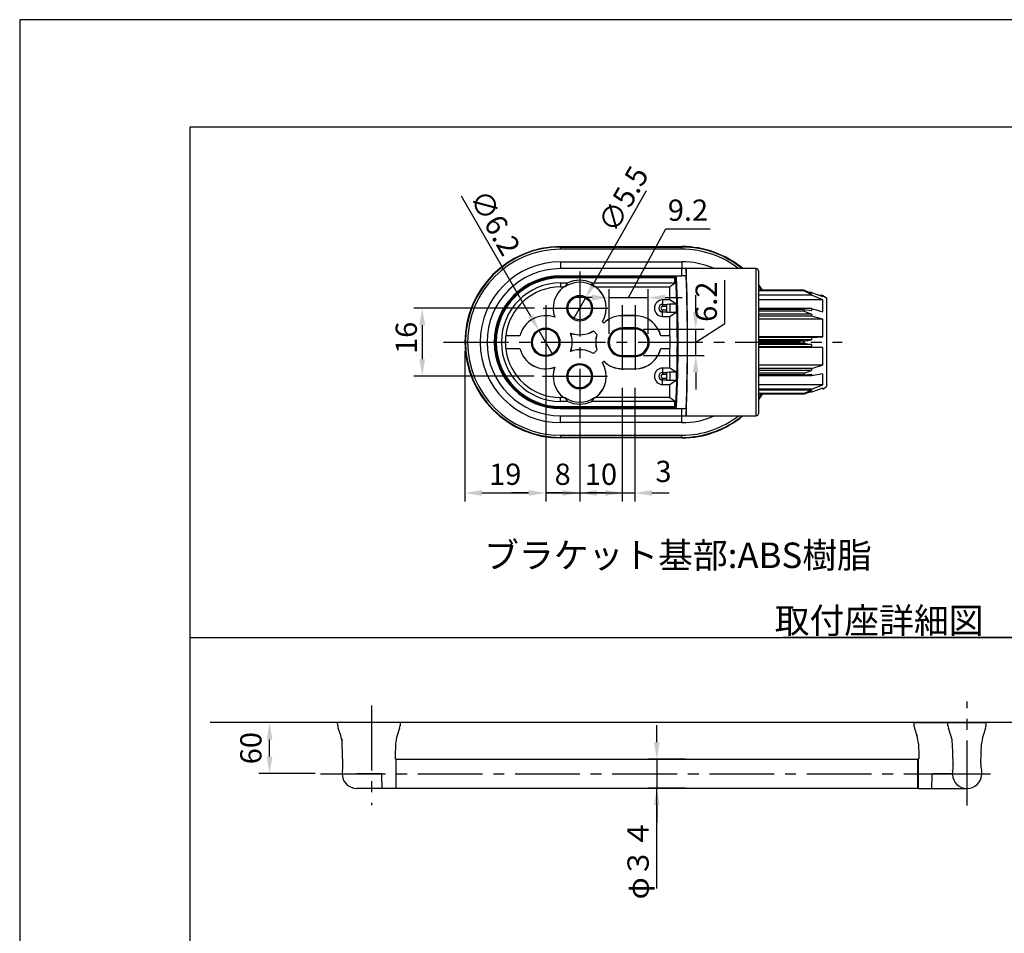
# Model space of a CAD drawing. Extents: x 0 to 2100, y 0 to 2970.
# Drawn here: x 0 to 1158, y 1896 to 2970 of the extents above; entities that cross this region are included whole.
import ezdxf
from ezdxf.enums import TextEntityAlignment as Align

# ---------------------------------------------------------------- set-up
doc = ezdxf.new("R2010")
doc.units = 0
doc.header["$LTSCALE"] = 0.4
doc.linetypes.add('CENTER2', pattern=[28.575, 19.05, -3.175, 3.175, -3.175])
doc.layers.get('DEFPOINTS').update_dxf_attribs({"linetype": 'CONTINUOUS'})
for name, color, linetype in [('CENTER', 6, 'CENTER2'), ('DIMS', 1, 'CONTINUOUS'), ('GENKYO', 3, 'CONTINUOUS'), ('MODEL', 7, 'CONTINUOUS'), ('TEXT', 7, 'CONTINUOUS'), ('TITLE', 7, 'CONTINUOUS')]:
    doc.layers.add(name, color=color, linetype=linetype)
doc.styles.add('DIMS', font='romans.shx', dxfattribs={"width": 0.75, "bigfont": 'bigfont.shx'})
doc.styles.get("Standard").update_dxf_attribs({"font": 'romans.shx', "bigfont": 'bigfont.shx'})
doc.dimstyles.new('DIMS', dxfattribs={"dimscale": 0, "dimtxt": 2.5, "dimasz": 2, "dimexe": 1.25, "dimexo": 0.625, "dimtad": 1, "dimtxsty": 'DIMS', "dimcen": 0, "dimclrt": 7, "dimazin": 3, "dimtfac": 1, "dimtmove": 0, "dimatfit": 3})
doc.dimstyles.new('DIMS10', dxfattribs={"dimscale": 10, "dimtxt": 2.5, "dimasz": 2, "dimexe": 1, "dimexo": 1, "dimtad": 1, "dimtxsty": 'DIMS', "dimcen": 0, "dimclrt": 7, "dimazin": 3, "dimtfac": 1, "dimtix": 1, "dimtmove": 0, "dimatfit": 3})

# ---------------------------------------------------------------- blocks, each defined once
blk = doc.blocks.new('*D33')
at = {"layer": 'DEFPOINTS', "color": 0, "ltscale": 10}
for p in [(293.8, 2143.8), (373.8, 2143.8), (353.8, 2083.8)]:
    blk.add_point(p, dxfattribs=at)
at = {"layer": 'DIMS', "color": 0, "ltscale": 10}
for p, q in [((367.5, 2143.8), (281.3, 2143.8)), ((293.8, 2103.8), (293.8, 2123.8)), ((347.5, 2083.8), (281.3, 2083.8))]:
    blk.add_line(p, q, dxfattribs=at)
for points in [[(290.5, 2123.8), (297.1, 2123.8), (293.8, 2143.8)], [(290.5, 2103.8), (297.1, 2103.8), (293.8, 2083.8)]]:
    blk.add_solid(points, dxfattribs=at)
at = {"layer": 'DIMS', "color": 7, "ltscale": 10, "insert": (275, 2113.8), "char_height": 25, "attachment_point": 5, "rotation": 90, "style": 'DIMS'}
blk.add_mtext('60', dxfattribs=at)
blk = doc.blocks.new('*D34')
at = {"layer": 'DEFPOINTS', "color": 0, "ltscale": 10}
for p in [(792.8, 2100.8), (749.1, 2066.8), (792.8, 2066.8)]:
    blk.add_point(p, dxfattribs=at)
at = {"layer": 'DIMS', "color": 0, "ltscale": 10}
for p, q in [((749.1, 2120.8), (749.1, 2140.8)), ((782.8, 2100.8), (739.1, 2100.8)), ((749.1, 2100.8), (749.1, 2066.8)), ((749.1, 2100.8), (749.1, 2066.8)), ((782.8, 2066.8), (739.1, 2066.8)), ((749.1, 1948.8), (749.1, 2066.8)), ((749.1, 2046.8), (749.1, 2026.8))]:
    blk.add_line(p, q, dxfattribs=at)
for points in [[(745.7, 2120.8), (752.4, 2120.8), (749.1, 2100.8)], [(745.7, 2046.8), (752.4, 2046.8), (749.1, 2066.8)]]:
    blk.add_solid(points, dxfattribs=at)
at = {"layer": 'DIMS', "color": 7, "ltscale": 10, "insert": (730.3, 1983.1), "char_height": 25, "attachment_point": 5, "rotation": 90, "style": 'DIMS'}
blk.add_mtext('φ３４', dxfattribs=at)
blk = doc.blocks.new('*D60')
at = {"layer": 'DEFPOINTS', "color": 0, "ltscale": 10}
for p in [(610.7, 2604.3), (626.2, 2577.5)]:
    blk.add_point(p, dxfattribs=at)
at = {"layer": 'DIMS', "color": 0, "ltscale": 10}
for p, q in [((519.2, 2762.8), (600.7, 2621.6)), ((626.2, 2577.5), (610.7, 2604.3))]:
    blk.add_line(p, q, dxfattribs=at)
blk.add_solid([(603.6, 2623.3), (597.8, 2620), (610.7, 2604.3)], dxfattribs=at)
at = {"layer": 'DIMS', "color": 7, "ltscale": 10, "insert": (549.4, 2773), "char_height": 25, "attachment_point": 1, "rotation": 300, "style": 'DIMS'}
blk.add_mtext('∅6.2', dxfattribs=at)
blk = doc.blocks.new('_NONE')
blk = doc.blocks.new('*D61')
at = {"layer": 'DEFPOINTS', "color": 0, "ltscale": 10}
for p in [(665.2, 2642.8), (651.6, 2618.9)]:
    blk.add_point(p, dxfattribs=at)
at = {"layer": 'DIMS', "color": 0, "ltscale": 10}
for p, q in [((736.7, 2768.8), (675.1, 2660.2)), ((651.6, 2618.9), (665.2, 2642.8))]:
    blk.add_line(p, q, dxfattribs=at)
blk.add_solid([(672.2, 2661.9), (678, 2658.6), (665.2, 2642.8)], dxfattribs=at)
at = {"layer": 'DIMS', "color": 7, "ltscale": 10, "insert": (678.7, 2729.9), "char_height": 25, "attachment_point": 1, "rotation": 60.4269, "style": 'DIMS'}
blk.add_mtext('∅5.5', dxfattribs=at)
blk = doc.blocks.new('*D59')
at = {"layer": 'DEFPOINTS', "color": 0, "ltscale": 10}
for p in [(615.4, 2630.9), (473.3, 2550.9), (614.7, 2550.9)]:
    blk.add_point(p, dxfattribs=at)
at = {"layer": 'DIMS', "color": 0, "ltscale": 10}
for p, q in [((605.4, 2630.9), (463.3, 2630.9)), ((473.3, 2610.9), (473.3, 2570.9)), ((604.7, 2550.9), (463.3, 2550.9))]:
    blk.add_line(p, q, dxfattribs=at)
for points in [[(469.9, 2610.9), (476.6, 2610.9), (473.3, 2630.9)], [(469.9, 2570.9), (476.6, 2570.9), (473.3, 2550.9)]]:
    blk.add_solid(points, dxfattribs=at)
at = {"layer": 'DIMS', "color": 7, "ltscale": 10, "insert": (442, 2577.1), "char_height": 25, "attachment_point": 1, "rotation": 90, "style": 'DIMS'}
blk.add_mtext('16', dxfattribs=at)
blk = doc.blocks.new('*D47')
at = {"layer": 'DEFPOINTS', "color": 0, "ltscale": 10}
for p in [(523.4, 2590.9), (618.4, 2590.9), (618.4, 2413.7)]:
    blk.add_point(p, dxfattribs=at)
at = {"layer": 'DIMS', "color": 0, "ltscale": 10}
for p, q in [((523.4, 2580.9), (523.4, 2403.7)), ((618.4, 2580.9), (618.4, 2403.7)), ((543.4, 2413.7), (598.4, 2413.7))]:
    blk.add_line(p, q, dxfattribs=at)
for points in [[(543.4, 2417.1), (543.4, 2410.4), (523.4, 2413.7)], [(598.4, 2417.1), (598.4, 2410.4), (618.4, 2413.7)]]:
    blk.add_solid(points, dxfattribs=at)
at = {"layer": 'DIMS', "color": 7, "ltscale": 10, "insert": (570.9, 2432.5), "char_height": 25, "attachment_point": 5, "style": 'DIMS'}
blk.add_mtext('19', dxfattribs=at)
blk = doc.blocks.new('*D48')
at = {"layer": 'DEFPOINTS', "color": 0, "ltscale": 10}
for p in [(618.4, 2590.9), (658.4, 2535.8), (658.4, 2413.7)]:
    blk.add_point(p, dxfattribs=at)
at = {"layer": 'DIMS', "color": 0, "ltscale": 10}
for p, q in [((618.4, 2580.9), (618.4, 2403.7)), ((658.4, 2525.8), (658.4, 2403.7)), ((598.4, 2413.7), (578.4, 2413.7)), ((618.4, 2413.7), (658.4, 2413.7)), ((678.4, 2413.7), (698.4, 2413.7))]:
    blk.add_line(p, q, dxfattribs=at)
for points in [[(598.4, 2417.1), (598.4, 2410.4), (618.4, 2413.7)], [(678.4, 2417.1), (678.4, 2410.4), (658.4, 2413.7)]]:
    blk.add_solid(points, dxfattribs=at)
at = {"layer": 'DIMS', "color": 7, "ltscale": 10, "insert": (638.4, 2432.5), "char_height": 25, "attachment_point": 5, "style": 'DIMS'}
blk.add_mtext('8', dxfattribs=at)
blk = doc.blocks.new('*D49')
at = {"layer": 'DEFPOINTS', "color": 0, "ltscale": 10}
for p in [(708.4, 2547.2), (658.4, 2535.8), (708.4, 2413.7)]:
    blk.add_point(p, dxfattribs=at)
at = {"layer": 'DIMS', "color": 0, "ltscale": 10}
for p, q in [((708.4, 2537.2), (708.4, 2403.7)), ((658.4, 2525.8), (658.4, 2403.7)), ((638.4, 2413.7), (618.4, 2413.7)), ((658.4, 2413.7), (708.4, 2413.7)), ((688.4, 2413.7), (668.4, 2413.7))]:
    blk.add_line(p, q, dxfattribs=at)
for points in [[(638.4, 2417.1), (638.4, 2410.4), (658.4, 2413.7)], [(688.4, 2417.1), (688.4, 2410.4), (708.4, 2413.7)]]:
    blk.add_solid(points, dxfattribs=at)
at = {"layer": 'DIMS', "color": 7, "ltscale": 10, "insert": (683.4, 2432.5), "char_height": 25, "attachment_point": 5, "style": 'DIMS'}
blk.add_mtext('10', dxfattribs=at)
blk = doc.blocks.new('*D50')
at = {"layer": 'DEFPOINTS', "color": 0, "ltscale": 10}
for p in [(708.4, 2547.2), (723.4, 2547.2), (723.4, 2413.7)]:
    blk.add_point(p, dxfattribs=at)
at = {"layer": 'DIMS', "color": 0, "ltscale": 10}
for p, q in [((708.4, 2537.2), (708.4, 2403.7)), ((723.4, 2537.2), (723.4, 2403.7)), ((688.4, 2413.7), (668.4, 2413.7)), ((708.4, 2413.7), (723.4, 2413.7)), ((743.4, 2413.7), (763.4, 2413.7))]:
    blk.add_line(p, q, dxfattribs=at)
for points in [[(688.4, 2417.1), (688.4, 2410.4), (708.4, 2413.7)], [(743.4, 2417.1), (743.4, 2410.4), (723.4, 2413.7)]]:
    blk.add_solid(points, dxfattribs=at)
at = {"layer": 'DIMS', "color": 7, "ltscale": 10, "insert": (756.9, 2435.8), "char_height": 25, "attachment_point": 5, "style": 'DIMS'}
blk.add_mtext('3', dxfattribs=at)
blk = doc.blocks.new('*D57')
at = {"layer": 'DEFPOINTS', "color": 0, "ltscale": 10}
for p in [(738.9, 2643.3), (692.9, 2590.9), (738.9, 2590.9)]:
    blk.add_point(p, dxfattribs=at)
at = {"layer": 'DIMS', "color": 0, "ltscale": 10}
for p, q in [((715.9, 2643.3), (759.8, 2724.1)), ((759.8, 2724.1), (811.6, 2724.1)), ((692.9, 2600.9), (692.9, 2653.3)), ((738.9, 2600.9), (738.9, 2653.3)), ((672.9, 2643.3), (652.9, 2643.3)), ((692.9, 2643.3), (738.9, 2643.3)), ((692.9, 2643.3), (738.9, 2643.3)), ((758.9, 2643.3), (778.9, 2643.3))]:
    blk.add_line(p, q, dxfattribs=at)
for points in [[(672.9, 2646.7), (672.9, 2640), (692.9, 2643.3)], [(758.9, 2646.7), (758.9, 2640), (738.9, 2643.3)]]:
    blk.add_solid(points, dxfattribs=at)
at = {"layer": 'DIMS', "color": 7, "ltscale": 10, "insert": (785.7, 2742.9), "char_height": 25, "attachment_point": 5, "style": 'DIMS'}
blk.add_mtext('9.2', dxfattribs=at)
blk = doc.blocks.new('*D58')
at = {"layer": 'DEFPOINTS', "color": 0, "ltscale": 10}
for p in [(723.4, 2606.4), (794.8, 2606.4), (723.4, 2575.4)]:
    blk.add_point(p, dxfattribs=at)
at = {"layer": 'DIMS', "color": 0, "ltscale": 10}
for p, q in [((829.2, 2613.1), (829.2, 2664)), ((794.8, 2626.4), (794.8, 2646.4)), ((733.4, 2606.4), (804.8, 2606.4)), ((794.8, 2590.9), (829.2, 2613.1)), ((794.8, 2575.4), (794.8, 2606.4)), ((794.8, 2575.4), (794.8, 2606.4)), ((733.4, 2575.4), (804.8, 2575.4)), ((794.8, 2555.4), (794.8, 2535.4))]:
    blk.add_line(p, q, dxfattribs=at)
for points in [[(791.4, 2626.4), (798.1, 2626.4), (794.8, 2606.4)], [(791.4, 2555.4), (798.1, 2555.4), (794.8, 2575.4)]]:
    blk.add_solid(points, dxfattribs=at)
at = {"layer": 'DIMS', "color": 7, "ltscale": 10, "insert": (810.4, 2638.5), "char_height": 25, "attachment_point": 5, "rotation": 90, "style": 'DIMS'}
blk.add_mtext('6.2', dxfattribs=at)

msp = doc.modelspace()

# ---------------------------------------------------------------- linework, layer by layer
at = {"layer": 'CENTER', "ltscale": 10}
for p, q in [((658.43, 2673.89), (658.43, 2507.205)), ((615.43, 2630.89), (701.43, 2630.89)), ((618.43, 2634.575), (618.43, 2547.205)), ((708.43, 2634.575), (708.43, 2547.205)), ((723.43, 2634.575), (723.43, 2547.205)), ((498.43, 2590.89), (966.79, 2590.89)), ((614.746, 2550.89), (702.115, 2550.89)), ((1113.785, 2046.45), (1113.785, 2168.75)), ((413.785, 2163.75), (413.785, 2046.75)), ((353.785, 2083.75), (1151.085, 2083.75))]:
    msp.add_line(p, q, dxfattribs=at)
at = {"layer": 'DEFPOINTS', "ltscale": 10}
msp.add_line((200, 2243.75), (1997.5, 2243.75), dxfattribs=at)
at = {"layer": 'DEFPOINTS', "ltscale": 20}
msp.add_lwpolyline([(0, 0), (2100, 0), (2100, 2970), (0, 2970)], close=True, dxfattribs=at)
at = {"layer": 'GENKYO', "ltscale": 10}
msp.add_line((1263.785, 2143.75), (223.785, 2143.75), dxfattribs=at)
at = {"layer": 'MODEL', "ltscale": 10}
for p, q in [((635.93, 2703.39), (778.43, 2703.39)), ((635.93, 2702.77), (635.93, 2703.39)), ((635.93, 2702.77), (778.43, 2702.77)), ((635.93, 2700.212), (635.93, 2702.77)), ((778.43, 2700.212), (635.93, 2700.212)), ((778.43, 2702.77), (778.43, 2703.39)), ((778.43, 2702.77), (778.43, 2700.212)), ((635.93, 2685.421), (778.43, 2685.421)), ((635.93, 2685.421), (635.93, 2677.39)), ((778.517, 2677.39), (635.93, 2677.39)), ((778.43, 2685.421), (778.43, 2677.39)), ((778.517, 2668.89), (778.517, 2677.39)), ((865.93, 2677.39), (778.517, 2677.39)), ((783.516, 2677.25), (783.516, 2668.735)), ((865.93, 2504.39), (865.93, 2677.39)), ((868.43, 2674.89), (868.43, 2506.89)), ((635.93, 2668.89), (770.93, 2668.89)), ((635.93, 2668.479), (635.93, 2668.89)), ((770.93, 2668.479), (635.93, 2668.479)), ((635.93, 2668.479), (635.93, 2667.59)), ((635.93, 2667.59), (770.349, 2667.59)), ((635.93, 2666.607), (635.93, 2667.59)), ((770.349, 2666.607), (635.93, 2666.607)), ((770.349, 2666.607), (770.349, 2667.59)), ((770.349, 2660.516), (770.349, 2666.607)), ((770.93, 2668.89), (778.517, 2668.89)), ((770.93, 2668.89), (770.93, 2668.479)), ((771.348, 2666.22), (771.348, 2660.533)), ((635.93, 2660.516), (635.93, 2655.89)), ((635.93, 2660.516), (644.374, 2660.516)), ((635.93, 2655.89), (639.68, 2655.89)), ((639.68, 2655.89), (639.848, 2655.934)), ((641.021, 2655.934), (639.848, 2655.934)), ((672.486, 2660.516), (770.349, 2660.516)), ((677.012, 2655.934), (675.839, 2655.934)), ((677.012, 2655.934), (677.18, 2655.89)), ((677.18, 2655.89), (764.384, 2655.89)), ((771.348, 2660.533), (764.384, 2655.89)), ((764.384, 2640.583), (764.384, 2655.89)), ((868.674, 2651.906), (868.43, 2652.276)), ((922.218, 2651.906), (868.43, 2651.906)), ((922.218, 2651.134), (868.43, 2651.134)), ((922.218, 2651.906), (922.218, 2651.134)), ((922.218, 2651.906), (930.931, 2648.713)), ((922.218, 2651.134), (930.931, 2647.084)), ((764.384, 2640.583), (755.93, 2640.583)), ((755.93, 2640.583), (755.93, 2635.433)), ((771.781, 2635.652), (764.384, 2640.583)), ((930.931, 2646.034), (868.43, 2646.034)), ((944.264, 2640.885), (868.43, 2640.885)), ((930.931, 2649.401), (929.052, 2649.401)), ((930.931, 2649.401), (930.931, 2648.713)), ((930.931, 2649.401), (944.264, 2644.811)), ((930.931, 2647.084), (930.931, 2646.034)), ((944.264, 2640.885), (930.931, 2646.034)), ((944.264, 2645.89), (941.13, 2645.89)), ((944.264, 2644.811), (944.264, 2645.89)), ((944.264, 2645.89), (948.43, 2642.994)), ((944.264, 2626.47), (944.264, 2640.885)), ((948.43, 2642.994), (948.43, 2614.326)), ((948.43, 2642.994), (948.43, 2538.786)), ((755.93, 2635.433), (755.93, 2632.933)), ((755.93, 2635.433), (760.92, 2635.433)), ((760.262, 2632.933), (755.93, 2632.933)), ((755.93, 2628.847), (760.262, 2628.847)), ((755.93, 2626.347), (755.93, 2628.847)), ((760.262, 2632.933), (760.262, 2628.847)), ((764.281, 2635.652), (760.92, 2635.433)), ((764.281, 2635.652), (764.281, 2626.128)), ((771.781, 2635.652), (764.281, 2635.652)), ((771.781, 2635.652), (771.781, 2626.128)), ((930.931, 2630.42), (868.43, 2630.42)), ((922.218, 2629.373), (868.43, 2629.373)), ((922.218, 2629.373), (884.144, 2629.373)), ((922.218, 2629.373), (922.218, 2627.35)), ((922.218, 2629.373), (930.931, 2628.256)), ((930.931, 2630.42), (944.264, 2626.47)), ((930.931, 2630.42), (930.931, 2628.256)), ((629.144, 2620.176), (629.034, 2620.286)), ((723.43, 2622.14), (708.43, 2622.14)), ((708.43, 2622.075), (708.43, 2622.14)), ((723.43, 2622.075), (708.43, 2622.075)), ((723.43, 2622.075), (723.43, 2622.14)), ((755.93, 2621.197), (755.93, 2626.347)), ((760.92, 2626.347), (755.93, 2626.347)), ((755.93, 2621.197), (764.384, 2621.197)), ((760.92, 2626.347), (764.281, 2626.128)), ((764.281, 2626.128), (771.781, 2626.128)), ((764.384, 2621.197), (771.781, 2626.128)), ((764.384, 2598.39), (764.384, 2621.197)), ((922.218, 2627.35), (868.43, 2627.35)), ((930.931, 2623.991), (868.43, 2623.991)), ((930.931, 2621.603), (868.43, 2621.603)), ((944.264, 2617.863), (868.43, 2617.863)), ((922.218, 2627.35), (930.931, 2623.991)), ((930.931, 2623.991), (930.931, 2621.603)), ((944.264, 2617.863), (930.931, 2621.549)), ((944.264, 2597.242), (944.264, 2617.863)), ((685.102, 2614.732), (685.185, 2614.742)), ((686.638, 2613.196), (685.102, 2614.732)), ((686.638, 2613.288), (685.185, 2614.742)), ((686.638, 2613.196), (686.638, 2613.288)), ((723.43, 2607.699), (708.43, 2607.699)), ((708.43, 2607.699), (708.43, 2606.39)), ((723.43, 2606.39), (708.43, 2606.39)), ((723.43, 2607.699), (723.43, 2606.39)), ((948.43, 2614.326), (948.43, 2606.994)), ((571.313, 2598.325), (571.364, 2598.39)), ((588.145, 2598.325), (571.313, 2598.325)), ((588.093, 2598.39), (571.364, 2598.39)), ((588.145, 2598.325), (588.093, 2598.39)), ((647.717, 2601.604), (647.826, 2601.494)), ((674.588, 2604.218), (674.578, 2604.135)), ((678.579, 2600.135), (674.578, 2604.135)), ((678.653, 2600.153), (674.588, 2604.218)), ((678.653, 2600.153), (678.579, 2600.135)), ((753.715, 2598.325), (753.767, 2598.39)), ((764.449, 2598.325), (753.715, 2598.325)), ((764.384, 2598.39), (753.767, 2598.39)), ((764.449, 2598.325), (764.384, 2598.39)), ((764.449, 2598.325), (764.449, 2583.455)), ((944.264, 2597.242), (868.43, 2597.242)), ((930.931, 2596.339), (868.43, 2596.339)), ((930.931, 2593.526), (868.43, 2593.526)), ((922.218, 2592.14), (930.931, 2593.526)), ((930.931, 2596.339), (944.264, 2597.242)), ((930.931, 2596.339), (930.931, 2593.526)), ((571.313, 2583.455), (588.145, 2583.455)), ((571.364, 2583.39), (571.313, 2583.455)), ((571.364, 2583.39), (588.093, 2583.39)), ((588.145, 2583.455), (588.093, 2583.39)), ((674.578, 2577.645), (678.579, 2581.645)), ((674.588, 2577.562), (678.653, 2581.627)), ((678.653, 2581.627), (678.579, 2581.645)), ((753.715, 2583.455), (753.767, 2583.39)), ((753.715, 2583.455), (764.449, 2583.455)), ((753.767, 2583.39), (764.384, 2583.39)), ((764.384, 2583.39), (764.449, 2583.455)), ((764.384, 2560.583), (764.384, 2583.39)), ((922.218, 2592.14), (868.43, 2592.14)), ((922.218, 2589.64), (868.43, 2589.64)), ((930.931, 2588.254), (868.43, 2588.254)), ((930.931, 2585.441), (868.43, 2585.441)), ((944.264, 2584.538), (868.43, 2584.538)), ((922.218, 2592.14), (922.218, 2589.64)), ((922.218, 2589.64), (930.931, 2588.254)), ((930.931, 2588.254), (930.931, 2585.441)), ((930.931, 2585.441), (944.264, 2584.538)), ((944.264, 2564.073), (944.264, 2584.538)), ((647.717, 2580.176), (647.826, 2580.286)), ((674.588, 2577.562), (674.578, 2577.645)), ((708.43, 2575.39), (723.43, 2575.39)), ((708.43, 2574.081), (708.43, 2575.39)), ((708.43, 2574.081), (723.43, 2574.081)), ((723.43, 2574.081), (723.43, 2575.39)), ((948.43, 2574.786), (948.43, 2567.454)), ((629.144, 2561.604), (629.034, 2561.494)), ((685.102, 2567.048), (686.638, 2568.584)), ((685.102, 2567.048), (685.185, 2567.038)), ((685.185, 2567.038), (686.638, 2568.492)), ((686.638, 2568.584), (686.638, 2568.492)), ((708.43, 2559.705), (723.43, 2559.705)), ((708.43, 2559.705), (708.43, 2559.64)), ((708.43, 2559.64), (723.43, 2559.64)), ((723.43, 2559.705), (723.43, 2559.64)), ((764.384, 2560.583), (755.93, 2560.583)), ((755.93, 2560.583), (755.93, 2555.433)), ((771.781, 2555.652), (764.384, 2560.583)), ((943.731, 2563.917), (868.43, 2563.917)), ((930.931, 2560.177), (868.43, 2560.177)), ((930.931, 2560.177), (943.731, 2563.917)), ((930.931, 2560.177), (930.931, 2557.789)), ((948.43, 2567.454), (948.43, 2538.786)), ((755.93, 2555.433), (755.93, 2552.933)), ((755.93, 2555.433), (760.92, 2555.433)), ((760.262, 2552.933), (755.93, 2552.933)), ((755.93, 2548.847), (760.262, 2548.847)), ((755.93, 2546.347), (755.93, 2548.847)), ((760.262, 2552.933), (760.262, 2548.847)), ((764.281, 2555.652), (760.92, 2555.433)), ((764.281, 2555.652), (764.281, 2546.128)), ((771.781, 2555.652), (764.281, 2555.652)), ((771.781, 2555.652), (771.781, 2546.128)), ((930.931, 2557.789), (868.43, 2557.789)), ((922.218, 2554.43), (868.43, 2554.43)), ((922.218, 2552.407), (868.43, 2552.407)), ((930.931, 2551.36), (868.43, 2551.36)), ((922.218, 2554.43), (930.931, 2557.789)), ((922.218, 2554.43), (922.218, 2552.407)), ((922.218, 2552.407), (930.931, 2553.524)), ((944.264, 2553.639), (930.931, 2551.36)), ((930.931, 2553.524), (930.931, 2551.36)), ((944.264, 2540.895), (944.264, 2553.639)), ((755.93, 2541.197), (755.93, 2546.347)), ((760.92, 2546.347), (755.93, 2546.347)), ((755.93, 2541.197), (764.384, 2541.197)), ((760.92, 2546.347), (764.281, 2546.128)), ((764.281, 2546.128), (771.781, 2546.128)), ((764.384, 2541.197), (771.781, 2546.128)), ((764.384, 2525.89), (764.384, 2541.197)), ((944.264, 2540.895), (868.43, 2540.895)), ((930.931, 2535.746), (868.43, 2535.746)), ((930.931, 2535.746), (944.264, 2540.895)), ((944.264, 2536.969), (930.931, 2532.379)), ((930.931, 2535.746), (930.931, 2534.696)), ((944.264, 2535.89), (948.43, 2538.786)), ((944.264, 2536.969), (944.264, 2535.89)), ((639.68, 2525.89), (635.93, 2525.89)), ((635.93, 2521.264), (635.93, 2525.89)), ((639.848, 2525.846), (639.68, 2525.89)), ((639.848, 2525.846), (641.021, 2525.846)), ((675.839, 2525.846), (677.012, 2525.846)), ((677.18, 2525.89), (677.012, 2525.846)), ((764.384, 2525.89), (677.18, 2525.89)), ((764.384, 2525.89), (771.348, 2521.247)), ((930.931, 2534.696), (868.43, 2534.696)), ((922.218, 2530.646), (868.43, 2530.646)), ((871.77, 2529.874), (868.43, 2524.968)), ((868.43, 2529.529), (868.666, 2529.874)), ((922.218, 2529.874), (868.43, 2529.874)), ((930.931, 2534.696), (922.218, 2530.646)), ((930.931, 2533.067), (922.218, 2529.874)), ((922.218, 2530.646), (922.218, 2529.874)), ((930.931, 2532.379), (929.052, 2532.379)), ((930.931, 2533.067), (930.931, 2532.379)), ((644.374, 2521.264), (635.93, 2521.264)), ((635.93, 2515.173), (770.349, 2515.173)), ((635.93, 2515.173), (635.93, 2514.19)), ((770.349, 2514.19), (635.93, 2514.19)), ((635.93, 2514.19), (635.93, 2513.301)), ((635.93, 2513.301), (770.93, 2513.301)), ((635.93, 2513.301), (635.93, 2512.89)), ((635.93, 2512.89), (770.93, 2512.89)), ((770.349, 2521.264), (672.486, 2521.264)), ((770.349, 2515.173), (770.349, 2521.264)), ((770.349, 2514.19), (770.349, 2515.173)), ((770.93, 2512.89), (770.93, 2513.301)), ((770.93, 2512.89), (778.517, 2512.89)), ((771.348, 2521.247), (771.348, 2515.56)), ((778.517, 2504.39), (778.517, 2512.89)), ((783.516, 2513.045), (783.516, 2504.53)), ((635.93, 2504.39), (778.517, 2504.39)), ((635.93, 2496.359), (635.93, 2504.39)), ((778.43, 2496.359), (778.43, 2504.39)), ((778.517, 2504.39), (865.93, 2504.39)), ((778.43, 2496.359), (635.93, 2496.359)), ((635.93, 2481.568), (778.43, 2481.568)), ((635.93, 2481.568), (635.93, 2479.01)), ((778.43, 2479.01), (635.93, 2479.01)), ((635.93, 2479.01), (635.93, 2478.39)), ((778.43, 2478.39), (635.93, 2478.39)), ((778.43, 2479.01), (778.43, 2481.568)), ((778.43, 2479.01), (778.43, 2478.39)), ((396.285, 2143.75), (373.785, 2143.75)), ((373.909, 2140.2), (373.785, 2143.75)), ((424.785, 2143.75), (396.285, 2143.75)), ((447.285, 2143.75), (424.785, 2143.75)), ((447.285, 2143.75), (447.161, 2140.2)), ((1051.285, 2143.75), (1136.285, 2143.75)), ((1051.285, 2143.75), (1051.409, 2140.198)), ((1091.409, 2140.201), (1091.285, 2143.75)), ((1136.285, 2143.75), (1091.285, 2143.75)), ((1136.161, 2140.201), (1136.285, 2143.75)), ((377.379, 2128.539), (374.421, 2137.373)), ((377.379, 2128.541), (374.423, 2137.368)), ((446.648, 2137.368), (443.692, 2128.541)), ((1051.901, 2137.432), (1054.879, 2128.54)), ((1094.879, 2128.541), (1091.921, 2137.374)), ((1135.65, 2137.374), (1132.692, 2128.541)), ((379.962, 2095.75), (379.16, 2118.701)), ((441.911, 2118.701), (441.398, 2104.007)), ((1056.66, 2118.704), (1057.173, 2104.008)), ((1097.462, 2095.75), (1096.66, 2118.701)), ((1130.109, 2095.75), (1130.911, 2118.701)), ((442.285, 2100.75), (1055.826, 2100.75)), ((442.285, 2100.506), (442.285, 2066.45)), ((442.785, 2100.022), (442.785, 2100.554)), ((442.785, 2066.95), (442.785, 2100.022)), ((1055.785, 2100.072), (1055.785, 2100.495)), ((1055.785, 2066.95), (1055.785, 2100.074)), ((1056.285, 2100.56), (1056.285, 2066.45)), ((1097.462, 2095.75), (1097.479, 2095.233)), ((378.985, 2083.75), (396.285, 2083.75)), ((378.985, 2083.75), (396.285, 2083.75)), ((396.285, 2083.75), (424.803, 2083.75)), ((424.803, 2083.75), (396.285, 2083.75)), ((1096.485, 2083.75), (1073.768, 2083.75)), ((1096.485, 2083.75), (1131.085, 2083.75)), ((1072.483, 2066.45), (1072.768, 2082.767)), ((426.087, 2066.45), (396.285, 2066.45)), ((442.285, 2066.45), (426.087, 2066.45)), ((442.285, 2066.75), (1055.785, 2066.75)), ((1056.285, 2066.45), (1113.785, 2066.45))]:
    msp.add_line(p, q, dxfattribs=at)
at = {"layer": 'MODEL', "ltscale": 10, "flags": 128}
for points in [[(868.43, 2658.39), (868.88, 2657.786), (872.898, 2651.906)], [(872.906, 2529.874), (868.88, 2523.994), (868.43, 2523.39)], [(441.398, 2104.01), (441.377, 2103.232), (441.402, 2102.474), (441.488, 2101.912), (441.568, 2101.645), (441.712, 2101.363), (441.834, 2101.226), (442.002, 2101.119), (442.22, 2101.062), (442.311, 2101.058)], [(1057.173, 2104.029), (1057.172, 2102.312), (1056.977, 2101.508), (1056.845, 2101.304), (1056.656, 2101.149), (1056.401, 2101.066), (1056.263, 2101.059)], [(1130.109, 2095.735), (1130.1, 2095.485), (1130.091, 2095.22)], [(1096.846, 2087.265), (1096.898, 2087.508), (1096.956, 2087.767)], [(1130.615, 2087.767), (1130.672, 2087.508), (1130.725, 2087.265)], [(426.087, 2066.45), (426.087, 2066.458), (426.086, 2066.519), (426.084, 2066.64), (426.081, 2066.822), (426.077, 2067.064), (426.071, 2067.364), (426.065, 2067.722), (426.058, 2068.137), (426.05, 2068.607), (426.041, 2069.13), (426.031, 2069.704), (426.02, 2070.328), (426.008, 2071), (425.995, 2071.716), (425.982, 2072.474), (425.968, 2073.273), (425.954, 2074.108), (425.939, 2074.977), (425.923, 2075.878), (425.907, 2076.806), (425.89, 2077.758), (425.873, 2078.732), (425.856, 2079.723), (425.838, 2080.728), (425.82, 2081.744), (425.803, 2082.767)]]:
    msp.add_lwpolyline(points, dxfattribs=at)
at = {"layer": 'MODEL', "ltscale": 10}
for centre, radius in [((658.43, 2630.89), 15.059), ((658.43, 2630.89), 13.75), ((618.43, 2590.89), 16.809), ((618.43, 2590.89), 15.5), ((658.43, 2550.89), 15.059), ((658.43, 2550.89), 13.75)]:
    msp.add_circle(centre, radius, dxfattribs=at)
for centre, radius, start, end in [((635.93, 2590.89), 112.5, 90, 270), ((635.931, 2590.89), 111.88, 90.000275, 269.999725), ((635.935, 2590.89), 109.322, 90.002342, 269.997658), ((778.43, 2590.89), 112.5, 50.254217, 90), ((778.614, 2591.608), 111.162, 50.505132, 90.094596), ((778.55, 2591.552), 108.66, 52.182301, 90.063031), ((635.933, 2590.89), 94.531, 90.001656, 269.998344), ((635.93, 2590.89), 86.5, 90, 270), ((779.926, 2599.08), 86.354, 65.073959, 90.992799), ((780.222, 2648.882), 28.559, 83.377025, 93.423434), ((-1356.64, 2590.89), 2141.898, 357.689233, 2.310767), ((865.93, 2674.89), 2.5, 0, 90), ((635.93, 2590.89), 78, 90, 270), ((635.93, 2590.89), 77.589, 90, 270), ((635.93, 2590.89), 76.7, 90, 270), ((635.93, 2590.89), 75.717, 90, 270), ((658.43, 2630.89), 32.791, 64.618349, 115.381651), ((770.824, 2664.716), 2.913, 58.463366, 99.396294), ((772.344, 2666.203), 0.995, 89.751529, 179.012203), ((-755.301, 2590.89), 1528.507, 357.17511, 2.82489), ((-794.229, 2590.89), 1568.434, 357.211298, 2.788702), ((779.833, 2630.617), 38.295, 84.481395, 91.969949), ((-1163.047, 2590.89), 1948.119, 357.709901, 2.290099), ((635.93, 2590.89), 69.626, 90, 270), ((635.93, 2590.89), 65, 90, 173.37419), ((658.43, 2630.89), 31.25, 126.869898, 199.836307), ((658.43, 2630.89), 31.185, 126.574884, 200.093565), ((658.43, 2630.89), 30.5, 55.195349, 124.804651), ((661.48, 2644.48), 23.446, 136.848131, 150.757202), ((655.356, 2644.462), 23.476, 29.251664, 43.143003), ((658.43, 2630.89), 31.185, 328.792395, 53.425116), ((658.43, 2630.89), 31.25, 328.88654, 53.130102), ((770.59, 2675.737), 15.223, 269.0923, 272.856024), ((755.93, 2630.89), 9.693, 90, 270), ((755.93, 2630.89), 4.543, 90, 270), ((755.93, 2630.89), 2.043, 90, 270), ((763.186, 2633.5), 2.978, 139.530392, 190.965867), ((763.186, 2628.28), 2.978, 169.034133, 220.469608), ((618.43, 2590.89), 31.25, 70.163693, 166.11346), ((618.43, 2590.89), 31.185, 69.906435, 166.207605), ((708.43, 2590.89), 31.25, 90, 134.213543), ((708.43, 2590.89), 31.185, 90, 134.332181), ((723.43, 2590.89), 31.25, 13.88654, 90), ((723.43, 2590.89), 31.185, 13.792395, 90), ((708.43, 2590.89), 16.809, 90, 270), ((708.43, 2590.89), 15.5, 90, 270), ((723.43, 2590.89), 16.809, 270, 90), ((723.43, 2590.89), 15.5, 270, 90), ((635.93, 2590.89), 65.044, 173.436706, 186.563294), ((658.43, 2630.89), 31.185, 249.906435, 301.207605), ((618.43, 2590.89), 31.185, 339.906435, 20.093565), ((658.43, 2630.89), 31.25, 250.163693, 301.11346), ((618.43, 2590.89), 31.25, 340.163693, 19.836307), ((708.43, 2590.89), 31.25, 162.792715, 197.207285), ((708.43, 2590.89), 31.185, 162.720172, 197.279828), ((635.93, 2590.89), 65, 186.62581, 270), ((618.43, 2590.89), 31.25, 193.88654, 289.836307), ((618.43, 2590.89), 31.185, 193.792395, 290.093565), ((658.43, 2550.89), 31.185, 58.792395, 110.093565), ((658.43, 2550.89), 31.25, 58.88654, 109.836307), ((723.43, 2590.89), 31.185, 270, 346.207605), ((723.43, 2590.89), 31.25, 270, 346.11346), ((658.43, 2550.89), 31.25, 160.163693, 233.130102), ((658.43, 2550.89), 31.185, 159.906435, 233.425116), ((658.43, 2550.89), 31.185, 306.574884, 31.207605), ((658.43, 2550.89), 31.25, 306.869898, 31.11346), ((708.43, 2590.89), 31.185, 225.667819, 270), ((708.43, 2590.89), 31.25, 225.786457, 270), ((755.93, 2550.89), 9.693, 90, 270), ((755.93, 2550.89), 4.543, 90, 270), ((755.93, 2550.89), 2.043, 90, 270), ((763.186, 2553.5), 2.978, 139.530392, 190.965867), ((763.186, 2548.28), 2.978, 169.034133, 220.469608), ((658.43, 2550.89), 30.5, 235.195349, 304.804651), ((661.504, 2537.318), 23.476, 209.251664, 223.143003), ((655.381, 2537.3), 23.446, 316.848131, 330.757202), ((658.43, 2550.89), 32.791, 244.618349, 295.381651), ((770.59, 2506.043), 15.223, 87.143976, 90.9077), ((770.812, 2517.126), 2.973, 261.030285, 301.110055), ((772.344, 2515.577), 0.995, 180.987797, 270.248471), ((780.222, 2538.612), 25.778, 266.207198, 277.341458), ((778.528, 2590.434), 111.424, 269.949429, 309.4464), ((778.695, 2589.638), 108.071, 269.859383, 307.924777), ((779.926, 2582.7), 86.354, 269.007201, 294.926041), ((778.43, 2590.89), 112.5, 270, 309.745783), ((779.833, 2546.837), 42.467, 268.224055, 274.975486), ((865.93, 2506.89), 2.5, 270, 0), ((383.394, 2140.474), 9.486, 181.659846, 199.093247), ((437.683, 2140.448), 9.475, 341.041066, 358.494522), ((1059.458, 2140.159), 8.032, 179.718478, 200.318641), ((1101.403, 2140.55), 10, 182, 198.516768), ((1126.168, 2140.55), 10, 341.483232, 358), ((344.37, 2117.484), 34.812, 2, 18.515856), ((476.701, 2117.484), 34.812, 161.484144, 178), ((1021.606, 2117.437), 35.076, 2.062745, 18.452992), ((1061.871, 2117.486), 34.81, 2, 18.516768), ((1165.699, 2117.486), 34.81, 161.483232, 178), ((354.276, 2093.347), 25.797, 346.33004, 5.345911), ((442.293, 2100.014), 0.492, 0.928363, 90.901201), ((442.285, 2100.554), 0.5, 359.99998, 86.557943), ((1056.285, 2100.553), 0.5, 93.57527, 180.001195), ((1051.214, 2100.552), 5.072, 0.065689, 5.116764), ((396.285, 2083.75), 17.3, 168.327801, 180), ((396.285, 2083.75), 17.3, 180, 270), ((424.803, 2082.75), 1, 1.000035, 89.999946), ((1073.768, 2082.75), 1, 90, 179), ((1113.785, 2083.75), 17.3, 168.327801, 180), ((1113.785, 2083.75), 17.3, 180, 183.255846), ((1074.131, 2093.118), 23.443, 346.805483, 5.177117), ((1153.409, 2093.113), 23.412, 174.837136, 193.20095), ((1113.785, 2083.75), 17.3, 0, 11.672199), ((1113.785, 2083.75), 17.3, 356.744154, 0), ((1113.785, 2083.75), 17.3, 183.255846, 356.744154), ((442.285, 2066.95), 0.5, 270, 0), ((1056.285, 2066.95), 0.5, 180, 270)]:
    msp.add_arc(centre, radius, start, end, dxfattribs=at)
msp.add_open_spline([(868.43, 2657.188), (869.615, 2655.654), (870.938, 2653.941), (872.067, 2652.1), (872.184, 2651.906)], degree=3, knots=[0, 0, 0, 0, 0.75088999, 0.838843413, 0.838843413, 0.838843413, 0.838843413], dxfattribs=at)
for p in [(378.984, 2123.749), (378.985, 2083.75), (425.785, 2083.75), (425.785, 2083.75)]:
    msp.add_point(p, dxfattribs=at)
at = {"layer": 'TEXT', "ltscale": 10}
msp.add_line((1300.206, 2243.75), (897.294, 2243.75), dxfattribs=at)
at = {"layer": 'TITLE'}
msp.add_lwpolyline([(200, 126.25), (1997.5, 126.25), (1997.5, 2843.75), (200, 2843.75)], close=True, dxfattribs=at)

# ---------------------------------------------------------------- texts
at = {"layer": 'TEXT', "ltscale": 10}
msp.add_text('ブラケット基部:ABS樹脂', height=30, dxfattribs=at).set_placement((545.97, 2325.48))
msp.add_text('取付座詳細図', height=30, dxfattribs=at).set_placement((1010.441, 2248.75), align=Align.CENTER)

# ---------------------------------------------------------------- dimensions: what is measured, and where the dimension line sits
at = {"layer": 'DIMS', "ltscale": 10}
for p1, p2, picture, middle in [((651.644, 2618.931), (665.216, 2642.849), '*D61', (719.718, 2738.894)), ((626.18, 2577.467), (610.68, 2604.313), '*D60', (536.391, 2732.986))]:
    dim = msp.add_diameter_dim_2p(p1=p1, p2=p2, dimstyle='DIMS10', override={"dimlfac": 0.2, "dimblk1": 'NONE', "dimsah": 1}, dxfattribs=at)
    dim.commit()
    dim.dimension.update_dxf_attribs({"geometry": picture, "text_midpoint": middle, "dimtype": 163})
dim = msp.add_linear_dim(base=(738.93, 2643.336), p1=(692.93, 2590.89), p2=(738.93, 2590.89), dimstyle='DIMS10', override={"dimlfac": 0.2}, dxfattribs=at)
dim.commit()
dim.dimension.update_dxf_attribs({"geometry": '*D57', "text_midpoint": (766.065, 2724.139), "dimtype": 160})
for base, p1, p2, angle, override, picture, middle in [((794.764, 2606.39), (723.43, 2575.39), (723.43, 2606.39), 90, {"dimtad": 3, "dimlfac": 0.2}, '*D58', (829.158, 2619.311)), ((723.43, 2413.741), (708.43, 2547.205), (723.43, 2547.205), 180, {"dimlfac": 0.2}, '*D50', (756.932, 2417.072))]:
    dim = msp.add_linear_dim(base=base, p1=p1, p2=p2, angle=angle, dimstyle='DIMS10', override=override, dxfattribs=at)
    dim.commit()
    dim.dimension.update_dxf_attribs({"geometry": picture, "text_midpoint": middle, "dimtype": 160})
for base, p1, p2, angle, dimstyle, override, picture, middle in [((473.27, 2550.89), (615.43, 2630.89), (614.746, 2550.89), 90, 'DIMS10', {"dimlfac": 0.2}, '*D59', (454.52, 2590.89)), ((618.43, 2413.741), (523.43, 2590.89), (618.43, 2590.89), 180, 'DIMS10', {"dimlfac": 0.2}, '*D47', (570.93, 2432.491)), ((658.43, 2413.741), (618.43, 2590.89), (658.43, 2535.831), 180, 'DIMS10', {"dimlfac": 0.2}, '*D48', (638.43, 2432.491)), ((708.43, 2413.741), (658.43, 2535.831), (708.43, 2547.205), 180, 'DIMS10', {"dimlfac": 0.2}, '*D49', (683.43, 2432.491)), ((293.785, 2143.75), (353.785, 2083.75), (373.785, 2143.75), 90, 'DIMS', {"dimscale": 10}, '*D33', (275.035, 2113.75))]:
    dim = msp.add_linear_dim(base=base, p1=p1, p2=p2, angle=angle, dimstyle=dimstyle, override=override, dxfattribs=at)
    dim.commit()
    dim.dimension.update_dxf_attribs({"geometry": picture, "text_midpoint": middle})
dim = msp.add_linear_dim(base=(749.056, 2066.75), p1=(792.803, 2100.75), p2=(792.803, 2066.75), angle=270, text='φ３４', dimstyle='DIMS10', dxfattribs=at)
dim.commit()
dim.dimension.update_dxf_attribs({"geometry": '*D34', "text_midpoint": (755.18, 1983.14), "dimtype": 160})

doc.saveas('drawing.dxf')
